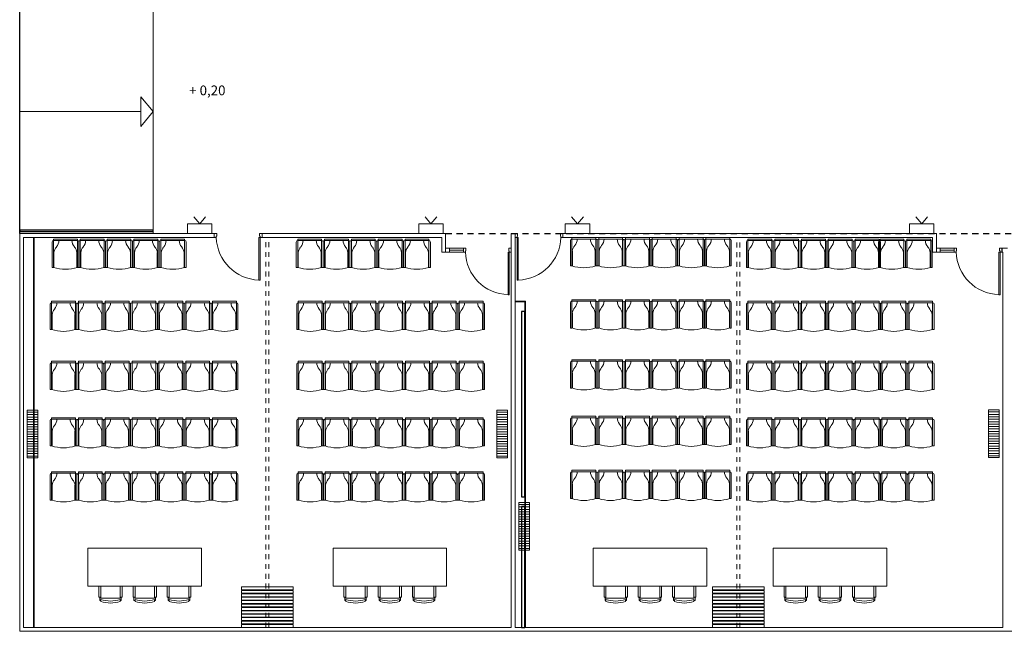
# Model space of a CAD drawing. Units: inches. Extents: x 1.5 to 99.7, y 4.1 to 71.7.
# Drawn here: x 14.2 to 34.4, y 4.3 to 16.9 of the extents above; entities that cross this region are included whole.
import ezdxf

# ---------------------------------------------------------------- set-up
doc = ezdxf.new("R2010")
doc.units = ezdxf.units.IN
doc.header["$MEASUREMENT"] = 0
doc.linetypes.add('CACHE2', pattern=[0.1875, 0.125, -0.0625])
doc.linetypes.add('SITUACION$0$LÍNEAS_OCULTAS2', pattern=[0.1875, 0.125, -0.0625])
for name, color, linetype in [('+G3_A barandillas', 1, 'Continuous'), ('+G3_A proy escal-asc', 3, 'Continuous'), ('+G3_A proyec ocultas techo', 8, 'CACHE2'), ('+G3_A tabiques-estructura', 1, 'Continuous')]:
    doc.layers.add(name, color=color, linetype=linetype)
for name, color, linetype, lineweight in [('+G3_A carpinteria', 1, 'Continuous', 5), ('+G3_A escaleras', 6, 'Continuous', 5), ('+G3_A mobiliario', 251, 'Continuous', 5), ('+G3_A tabiques', 2, 'Continuous', 5), ('+G3_A tabiques existentes', 4, 'Continuous', 5), ('+G3_A texto', 7, 'Continuous', 5), ('+G3_I climatizacion', 132, 'Continuous', 13), ('+G3_I telecom', 42, 'Continuous', 13)]:
    doc.layers.add(name, color=color, linetype=linetype, lineweight=lineweight)
doc.styles.add('SITUACION$0$SS', font='sanss___.ttf')

# ---------------------------------------------------------------- blocks, each defined once
blk = doc.blocks.new('SITUACION$0$SILLA')
for p, q in [((-0.52, 0.06), (-0.03, 0.06)), ((-0.52, -0.52), (-0.52, 0.06)), ((-0.52, 0.03), (-0.03, 0.03)), ((-0.03, 0.06), (-0.03, -0.52)), ((0, 0), (0, -0.52)), ((-0.55, -0.52), (-0.55, 0)), ((-0.51, -0.523), (-0.51, -0.215)), ((-0.04, -0.215), (-0.04, -0.52)), ((-0.52, -0.52), (-0.55, -0.52)), ((0, -0.52), (-0.03, -0.52))]:
    blk.add_line(p, q)
for centre, radius, start, end in [((-0.52, 0), 0.03, 90, 180), ((-0.609, 0.03), 0.199, 318.6669, 0.1073), ((0.059, 0.03), 0.199, 179.8927, 221.3331), ((-0.03, 0), 0.03, 0, 90), ((-0.285, -0.248), 0.228, 140.1936, 171.69), ((-0.265, -0.248), 0.228, 8.31, 39.8064), ((-0.275, 0.233), 0.791, 251.9664, 288.0336)]:
    blk.add_arc(centre, radius, start, end)
blk = doc.blocks.new('SITUACION$0$MESA_CC3')
for p, q in [((-0.873, 1.06), (-0.873, 1.285)), ((-0.833, 1.285), (-0.833, 1.04)), ((-0.433, 1.04), (-0.433, 1.285)), ((-0.393, 1.06), (-0.393, 1.285)), ((-0.17, 1.06), (-0.17, 1.285)), ((-0.13, 1.285), (-0.13, 1.04)), ((0.27, 1.04), (0.27, 1.285)), ((0.31, 1.06), (0.31, 1.285)), ((0.532, 1.06), (0.532, 1.285)), ((0.572, 1.285), (0.572, 1.04)), ((0.972, 1.04), (0.972, 1.285)), ((1.012, 1.06), (1.012, 1.285)), ((-0.873, 1.06), (-0.833, 1.06)), ((-0.854, 1.06), (-0.854, 0.993)), ((-0.833, 1.04), (-0.433, 1.04)), ((-0.833, 1.015), (-0.833, 0.973)), ((-0.433, 1.06), (-0.393, 1.06)), ((-0.433, 0.973), (-0.433, 1.015)), ((-0.413, 1.06), (-0.413, 0.996)), ((-0.17, 1.06), (-0.13, 1.06)), ((-0.152, 1.06), (-0.152, 0.993)), ((-0.13, 1.04), (0.27, 1.04)), ((-0.13, 1.015), (-0.13, 0.973)), ((0.27, 1.06), (0.31, 1.06)), ((0.27, 0.973), (0.27, 1.015)), ((0.289, 1.06), (0.289, 0.996)), ((0.532, 1.06), (0.572, 1.06)), ((0.551, 1.06), (0.551, 0.993)), ((0.572, 1.04), (0.972, 1.04)), ((0.572, 1.015), (0.572, 0.973)), ((0.972, 1.06), (1.012, 1.06)), ((0.972, 0.973), (0.972, 1.015)), ((0.992, 1.06), (0.992, 0.996)), ((-0.854, 0.993), (-0.833, 0.993)), ((-0.413, 0.996), (-0.433, 0.996)), ((-0.152, 0.993), (-0.13, 0.993)), ((0.289, 0.996), (0.27, 0.996)), ((0.551, 0.993), (0.572, 0.993)), ((0.992, 0.996), (0.972, 0.996))]:
    blk.add_line(p, q)
blk.add_lwpolyline([(-1.095, 1.285), (1.235, 1.285), (1.235, 2.065), (-1.095, 2.065)], close=True)
for centre, radius, start, end in [((-0.633, 1.588), 0.606, 250.7384, 289.2616), ((0.07, 1.588), 0.606, 250.7384, 289.2616), ((0.772, 1.588), 0.606, 250.7384, 289.2616), ((-0.633, 1.588), 0.646, 251.973, 288.027), ((0.07, 1.588), 0.646, 251.973, 288.027), ((0.772, 1.588), 0.646, 251.973, 288.027)]:
    blk.add_arc(centre, radius, start, end)
blk = doc.blocks.new('SITUACION$0$90_8')
for p, q in [((-0.94, 0), (-0.94, 0.875)), ((-0.94, 0.875), (-0.915, 0.875)), ((-0.915, 0.875), (-0.915, 0)), ((-0.98, -0.08), (-0.98, 0)), ((-0.98, 0), (-0.94, 0)), ((-0.94, 0), (-0.94, -0.025)), ((-0.915, 0), (-0.94, 0)), ((-0.04, 0), (-0.04, -0.025)), ((0, 0), (-0.04, 0)), ((0, -0.08), (0, 0)), ((-0.98, -0.08), (-0.93, -0.08)), ((-0.94, -0.025), (-0.93, -0.025)), ((-0.93, -0.025), (-0.93, -0.08)), ((-0.05, -0.025), (-0.05, -0.08)), ((-0.04, -0.025), (-0.05, -0.025)), ((0, -0.08), (-0.05, -0.08))]:
    blk.add_line(p, q)
at = {"color": 252, "ltscale": 0.1}
blk.add_arc((-0.94, -0.025), 0.9, 1.5918, 88.4082, dxfattribs=at)
blk = doc.blocks.new('SITUACION$0$PANTALLA')
at = {"lineweight": 0}
for q in [(0.13, -0.339), (0.37, -0.339)]:
    blk.add_line((0.25, -0.2), q, dxfattribs=at)
blk.add_lwpolyline([(0, -0.2), (0.5, -0.2), (0.5, 0), (0, 0)], close=True, dxfattribs=at)

msp = doc.modelspace()

# ---------------------------------------------------------------- hatches: boundary and pattern name
at = {"layer": '+G3_I climatizacion'}
h = msp.add_hatch(dxfattribs=at)
h.set_pattern_fill('ACAD_ISO08W100', color=256, scale=0.01, angle=180)
h.set_pattern_definition([(180, (-289.917655, -456.623364), (8e-18, -0.05), [0.24, -0.03, 0.06, -0.03])])
h.paths.add_polyline_path([(14.3971, 8.8692), (14.3971, 7.8892), (14.6171, 7.8892), (14.6171, 8.8692)])
h = msp.add_hatch(dxfattribs=at)
h.set_pattern_fill('ACAD_ISO08W100', color=256, scale=0.01, angle=180)
h.set_pattern_definition([(180, (-280.287655, -456.623364), (8e-18, -0.05), [0.24, -0.03, 0.06, -0.03])])
h.paths.add_polyline_path([(24.0271, 8.8692), (24.0271, 7.8892), (24.2471, 7.8892), (24.2471, 8.8692)])
h = msp.add_hatch(dxfattribs=at)
h.set_pattern_fill('ACAD_ISO08W100', color=256, scale=0.01, angle=180)
h.set_pattern_definition([(180, (-270.207655, -456.618164), (8e-18, -0.05), [0.24, -0.03, 0.06, -0.03])])
h.paths.add_polyline_path([(34.1071, 8.8744), (34.1071, 7.8944), (34.3271, 7.8944), (34.3271, 8.8744)])
h = msp.add_hatch(dxfattribs=at)
h.set_pattern_fill('ACAD_ISO08W100', color=256, scale=0.01, angle=180)
h.set_pattern_definition([(180, (-279.837655, -458.51697), (8e-18, -0.05), [0.24, -0.03, 0.06, -0.03])])
h.paths.add_polyline_path([(24.4771, 6.9756), (24.4771, 5.9956), (24.6971, 5.9956), (24.6971, 6.9756)])

# ---------------------------------------------------------------- linework, layer by layer
at = {"layer": '+G3_A barandillas'}
msp.add_lwpolyline([(16.9771, 12.5321), (16.9771, 12.5621), (14.2421, 12.5621), (14.2421, 12.5321)], close=True, dxfattribs=at)
at = {"layer": '+G3_A carpinteria', "linetype": 'SITUACION$0$LÍNEAS_OCULTAS2', "ltscale": 0.5}
for p, q in [((19.2929, 4.4118), (19.2929, 12.412)), ((19.3529, 4.4118), (19.3529, 12.412)), ((28.9521, 4.4071), (28.9521, 12.4073)), ((29.0121, 4.4071), (29.0121, 12.4073))]:
    msp.add_line(p, q, dxfattribs=at)
at = {"layer": '+G3_A carpinteria'}
for p, q in [((22.9771, 12.192), (22.9771, 12.112)), ((22.9771, 12.192), (22.9771, 12.112)), ((23.0571, 12.192), (22.9771, 12.192)), ((23.0571, 12.112), (23.0571, 12.192)), ((23.0571, 12.192), (23.3424, 12.192)), ((23.0571, 12.152), (23.3424, 12.152)), ((33.0421, 12.192), (33.0421, 12.112)), ((33.1221, 12.192), (33.0421, 12.192)), ((33.1221, 12.112), (33.1221, 12.192)), ((33.1221, 12.192), (33.4074, 12.192)), ((33.1221, 12.152), (33.4074, 12.152)), ((22.9771, 12.112), (23.0571, 12.112)), ((23.0571, 12.112), (23.3424, 12.112)), ((33.0421, 12.112), (33.1221, 12.112)), ((33.1221, 12.112), (33.4074, 12.112))]:
    msp.add_line(p, q, dxfattribs=at)
for points in [[(19.8521, 5.242), (18.7921, 5.242), (18.7921, 5.182), (19.8521, 5.182)], [(19.8521, 5.172), (18.7921, 5.172), (18.7921, 5.112), (19.8521, 5.112)], [(19.8521, 5.102), (18.7921, 5.102), (18.7921, 5.042), (19.8521, 5.042)], [(28.4529, 5.242), (29.5129, 5.242), (29.5129, 5.182), (28.4529, 5.182)], [(28.4529, 5.172), (29.5129, 5.172), (29.5129, 5.112), (28.4529, 5.112)], [(28.4529, 5.102), (29.5129, 5.102), (29.5129, 5.042), (28.4529, 5.042)], [(19.8521, 5.032), (18.7921, 5.032), (18.7921, 4.972), (19.8521, 4.972)], [(19.8521, 4.962), (18.7921, 4.962), (18.7921, 4.902), (19.8521, 4.902)], [(19.8521, 4.892), (18.7921, 4.892), (18.7921, 4.832), (19.8521, 4.832)], [(28.4529, 5.032), (29.5129, 5.032), (29.5129, 4.972), (28.4529, 4.972)], [(28.4529, 4.962), (29.5129, 4.962), (29.5129, 4.902), (28.4529, 4.902)], [(28.4529, 4.892), (29.5129, 4.892), (29.5129, 4.832), (28.4529, 4.832)], [(19.8521, 4.822), (18.7921, 4.822), (18.7921, 4.762), (19.8521, 4.762)], [(19.8521, 4.752), (18.7921, 4.752), (18.7921, 4.692), (19.8521, 4.692)], [(19.8521, 4.682), (18.7921, 4.682), (18.7921, 4.622), (19.8521, 4.622)], [(28.4529, 4.822), (29.5129, 4.822), (29.5129, 4.762), (28.4529, 4.762)], [(28.4529, 4.752), (29.5129, 4.752), (29.5129, 4.692), (28.4529, 4.692)], [(28.4529, 4.682), (29.5129, 4.682), (29.5129, 4.622), (28.4529, 4.622)], [(19.8521, 4.612), (18.7921, 4.612), (18.7921, 4.552), (19.8521, 4.552)], [(19.8521, 4.542), (18.7921, 4.542), (18.7921, 4.482), (19.8521, 4.482)], [(19.8521, 4.472), (18.7921, 4.472), (18.7921, 4.412), (19.8521, 4.412)], [(28.4529, 4.612), (29.5129, 4.612), (29.5129, 4.552), (28.4529, 4.552)], [(28.4529, 4.542), (29.5129, 4.542), (29.5129, 4.482), (28.4529, 4.482)], [(28.4529, 4.472), (29.5129, 4.472), (29.5129, 4.412), (28.4529, 4.412)]]:
    msp.add_lwpolyline(points, close=True, dxfattribs=at)
at = {"layer": '+G3_A escaleras'}
for points in [[(16.9771, 12.4921), (16.9771, 17.4921), (14.2421, 17.4921), (14.2421, 12.4921)], [(16.7271, 15.2967), (16.7271, 14.6875), (16.9771, 14.9921)]]:
    msp.add_lwpolyline(points, close=True, dxfattribs=at)
msp.add_lwpolyline([(16.7271, 14.9921), (14.2421, 14.9921)], dxfattribs=at)
at = {"layer": '+G3_A proy escal-asc'}
msp.add_line((14.2421, 12.492), (14.2421, 17.492), dxfattribs=at)
at = {"layer": '+G3_A proyec ocultas techo'}
msp.add_line((22.9771, 12.492), (35.8421, 12.492), dxfattribs=at)
at = {"layer": '+G3_A tabiques'}
for points in [[(14.5221, 4.412), (14.5221, 12.412)], [(14.5371, 12.412), (14.5371, 4.412)], [(24.4021, 11.092), (24.4021, 11.107), (24.4621, 11.107)], [(24.4621, 11.107), (24.6171, 11.107), (24.6171, 4.412)], [(24.4021, 11.092), (24.6021, 11.092), (24.6021, 4.412)]]:
    msp.add_lwpolyline(points, dxfattribs=at)
at = {"layer": '+G3_A tabiques existentes'}
msp.add_lwpolyline([(34.4971, 12.192), (34.3871, 12.192), (34.3871, 12.112), (34.4021, 12.112), (34.4021, 4.412), (24.4021, 4.412), (24.4021, 12.492), (24.3221, 12.492), (24.3221, 12.112), (24.3221, 4.412), (14.3221, 4.412), (14.3221, 12.4119), (18.2332, 12.4119), (18.2332, 12.4921), (14.2421, 12.492), (14.2421, 4.332), (48.2371, 4.332)], dxfattribs=at)
for points in [[(22.9771, 12.112), (22.8971, 12.112), (22.8971, 12.412), (19.2129, 12.412), (19.2129, 12.492), (22.9771, 12.492)], [(25.3817, 12.412), (25.3817, 12.492), (33.0421, 12.492), (33.0421, 12.112), (32.9621, 12.112), (32.9621, 12.412)]]:
    msp.add_lwpolyline(points, close=True, dxfattribs=at)
at = {"layer": '+G3_A tabiques-estructura'}
for points in [[(24.6021, 10.892), (24.5321, 10.892), (24.5321, 7.092), (24.6021, 7.092)], [(24.6021, 6.892), (24.5321, 6.892), (24.5321, 4.412), (24.6021, 4.412)]]:
    msp.add_lwpolyline(points, close=True, dxfattribs=at)
at = {"layer": '+G3_I climatizacion', "lineweight": 0}
for points in [[(14.6171, 7.8892), (14.6171, 8.8692), (14.3971, 8.8692), (14.3971, 7.8892)], [(24.2471, 7.8892), (24.2471, 8.8692), (24.0271, 8.8692), (24.0271, 7.8892)], [(34.3271, 7.8944), (34.3271, 8.8744), (34.1071, 8.8744), (34.1071, 7.8944)], [(24.6971, 5.9956), (24.6971, 6.9756), (24.4771, 6.9756), (24.4771, 5.9956)]]:
    msp.add_lwpolyline(points, close=True, dxfattribs=at)

# ---------------------------------------------------------------- block references
at = {"layer": '+G3_A carpinteria', "rotation": 180}
for p in [(18.2332, 12.412), (18.2332, 12.412), (23.3424, 12.112), (33.4074, 12.112)]:
    msp.add_blockref('SITUACION$0$90_8', p, dxfattribs=at)
at = {"layer": '+G3_A carpinteria', "xscale": -1, "rotation": 180}
msp.add_blockref('SITUACION$0$90_8', (25.3817, 12.412), dxfattribs=at)
at = {"layer": '+G3_A mobiliario'}
for name, p in [('SITUACION$0$SILLA', (15.4547, 12.3167)), ('SITUACION$0$SILLA', (16.0047, 12.3167)), ('SITUACION$0$SILLA', (16.5547, 12.3167)), ('SITUACION$0$SILLA', (17.1047, 12.3167)), ('SITUACION$0$SILLA', (17.6547, 12.3167)), ('SITUACION$0$SILLA', (20.4641, 12.3167)), ('SITUACION$0$SILLA', (21.0141, 12.3167)), ('SITUACION$0$SILLA', (21.5641, 12.3167)), ('SITUACION$0$SILLA', (22.1141, 12.3167)), ('SITUACION$0$SILLA', (22.6641, 12.3167)), ('SITUACION$0$SILLA', (15.4159, 11.0427)), ('SITUACION$0$SILLA', (15.9659, 11.0427)), ('SITUACION$0$SILLA', (16.5159, 11.0427)), ('SITUACION$0$SILLA', (17.0659, 11.0427)), ('SITUACION$0$SILLA', (17.6159, 11.0427)), ('SITUACION$0$SILLA', (18.1659, 11.0427)), ('SITUACION$0$SILLA', (18.7159, 11.0427)), ('SITUACION$0$SILLA', (20.4741, 11.0427)), ('SITUACION$0$SILLA', (21.0241, 11.0427)), ('SITUACION$0$SILLA', (21.5741, 11.0427)), ('SITUACION$0$SILLA', (22.1241, 11.0427)), ('SITUACION$0$SILLA', (22.6741, 11.0427)), ('SITUACION$0$SILLA', (23.2241, 11.0427)), ('SITUACION$0$SILLA', (23.7741, 11.0427)), ('SITUACION$0$SILLA', (15.4159, 9.8119)), ('SITUACION$0$SILLA', (15.9659, 9.8119)), ('SITUACION$0$SILLA', (16.5159, 9.8119)), ('SITUACION$0$SILLA', (17.0659, 9.8119)), ('SITUACION$0$SILLA', (17.6159, 9.8119)), ('SITUACION$0$SILLA', (18.1659, 9.8119)), ('SITUACION$0$SILLA', (18.7159, 9.8119)), ('SITUACION$0$SILLA', (20.4741, 9.8119)), ('SITUACION$0$SILLA', (21.0241, 9.8119)), ('SITUACION$0$SILLA', (21.5741, 9.8119)), ('SITUACION$0$SILLA', (22.1241, 9.8119)), ('SITUACION$0$SILLA', (22.6741, 9.8119)), ('SITUACION$0$SILLA', (23.2241, 9.8119)), ('SITUACION$0$SILLA', (23.7741, 9.8119)), ('SITUACION$0$SILLA', (15.4159, 8.654)), ('SITUACION$0$SILLA', (15.9659, 8.654)), ('SITUACION$0$SILLA', (16.5159, 8.654)), ('SITUACION$0$SILLA', (17.0659, 8.654)), ('SITUACION$0$SILLA', (17.6159, 8.654)), ('SITUACION$0$SILLA', (18.1659, 8.654)), ('SITUACION$0$SILLA', (18.7159, 8.654)), ('SITUACION$0$SILLA', (20.4741, 8.654)), ('SITUACION$0$SILLA', (21.0241, 8.654)), ('SITUACION$0$SILLA', (21.5741, 8.654)), ('SITUACION$0$SILLA', (22.1241, 8.654)), ('SITUACION$0$SILLA', (22.6741, 8.654)), ('SITUACION$0$SILLA', (23.2241, 8.654)), ('SITUACION$0$SILLA', (23.7741, 8.654)), ('SITUACION$0$SILLA', (15.4159, 7.5439)), ('SITUACION$0$SILLA', (15.9659, 7.5439)), ('SITUACION$0$SILLA', (16.5159, 7.5439)), ('SITUACION$0$SILLA', (17.0659, 7.5439)), ('SITUACION$0$SILLA', (17.6159, 7.5439)), ('SITUACION$0$SILLA', (18.1659, 7.5439)), ('SITUACION$0$SILLA', (18.7159, 7.5439)), ('SITUACION$0$SILLA', (20.4741, 7.5439)), ('SITUACION$0$SILLA', (21.0241, 7.5439)), ('SITUACION$0$SILLA', (21.5741, 7.5439)), ('SITUACION$0$SILLA', (22.1241, 7.5439)), ('SITUACION$0$SILLA', (22.6741, 7.5439)), ('SITUACION$0$SILLA', (23.2241, 7.5439)), ('SITUACION$0$SILLA', (23.7741, 7.5439)), ('SITUACION$0$MESA_CC3', (16.7376, 3.9705)), ('SITUACION$0$MESA_CC3', (21.7631, 3.9705))]:
    msp.add_blockref(name, p, dxfattribs=at)
at = {"layer": '+G3_A mobiliario', "extrusion": (0, 0, -1), "zscale": -1}
for p in [(-25.5358, 12.3467), (-26.0858, 12.3467), (-26.6358, 12.3467), (-27.1858, 12.3467), (-27.7358, 12.3467), (-28.2858, 12.3467), (-29.1453, 12.3167), (-29.6953, 12.3167), (-30.2453, 12.3167), (-30.7953, 12.3167), (-31.3453, 12.3167), (-31.8553, 12.3167), (-32.4053, 12.3167), (-25.5358, 11.0727), (-26.0858, 11.0727), (-26.6358, 11.0727), (-27.1858, 11.0727), (-27.7358, 11.0727), (-28.2858, 11.0727), (-29.1453, 11.0427), (-29.6953, 11.0427), (-30.2453, 11.0427), (-30.7953, 11.0427), (-31.3453, 11.0427), (-31.8953, 11.0427), (-32.4453, 11.0427), (-25.5358, 9.8419), (-26.0858, 9.8419), (-26.6358, 9.8419), (-27.1858, 9.8419), (-27.7358, 9.8419), (-28.2858, 9.8419), (-29.1453, 9.8119), (-29.6953, 9.8119), (-30.2453, 9.8119), (-30.7953, 9.8119), (-31.3453, 9.8119), (-31.8953, 9.8119), (-32.4453, 9.8119), (-25.5358, 8.684), (-26.0858, 8.684), (-26.6358, 8.684), (-27.1858, 8.684), (-27.7358, 8.684), (-28.2858, 8.684), (-29.1453, 8.654), (-29.6953, 8.654), (-30.2453, 8.654), (-30.7953, 8.654), (-31.3453, 8.654), (-31.8953, 8.654), (-32.4453, 8.654), (-25.5358, 7.5739), (-26.0858, 7.5739), (-26.6358, 7.5739), (-27.1858, 7.5739), (-27.7358, 7.5739), (-28.2858, 7.5739), (-29.1453, 7.5439), (-29.6953, 7.5439), (-30.2453, 7.5439), (-30.7953, 7.5439), (-31.3453, 7.5439), (-31.8953, 7.5439), (-32.4453, 7.5439)]:
    msp.add_blockref('SITUACION$0$SILLA', p, dxfattribs=at)
at = {"layer": '+G3_A mobiliario', "xscale": -1}
for p in [(27.2376, 3.9705), (30.9287, 3.9705)]:
    msp.add_blockref('SITUACION$0$MESA_CC3', p, dxfattribs=at)
at = {"layer": '+G3_I telecom', "rotation": 180}
for p in [(18.1832, 12.492), (22.9271, 12.492), (25.9317, 12.492), (32.9921, 12.492)]:
    msp.add_blockref('SITUACION$0$PANTALLA', p, dxfattribs=at)

# ---------------------------------------------------------------- texts
at = {"layer": '+G3_A texto', "ltscale": 80, "insert": (18.0911, 15.3273), "char_height": 0.2, "attachment_point": 8, "style": 'SITUACION$0$SS'}
msp.add_mtext_dynamic_manual_height_columns('+ 0,20', width=1.012524, gutter_width=12.5, heights=[0], dxfattribs=at)

doc.saveas('drawing.dxf')
